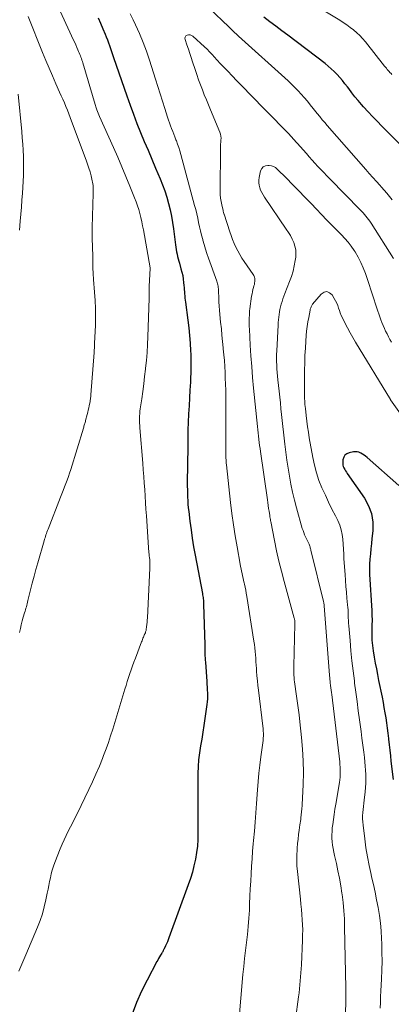
# Model space of a CAD drawing. Units: feet. Extents: x 1990000 to 1995002, y 595000 to 600000.
# Drawn here: x 1990923 to 1990985, y 597501 to 597665 of the extents above; entities that cross this region are included whole.
import ezdxf

# ---------------------------------------------------------------- set-up
doc = ezdxf.new("R2010")
doc.units = ezdxf.units.FT
doc.header["$LTSCALE"] = 100
doc.header["$MEASUREMENT"] = 0
doc.layers.add('CONTOUR INDEX', color=32, linetype='Continuous', lineweight=25)
doc.layers.add('CONTOUR INTERMEDIATE', color=40, linetype='Continuous', lineweight=15)

msp = doc.modelspace()

# ---------------------------------------------------------------- linework, layer by layer
at = {"layer": 'CONTOUR INDEX', "flags": 128}
for points, elevation in [([(1990935.77, 597665.65), (1990936.16, 597664.73), (1990936.55, 597663.82), (1990936.93, 597662.94), (1990937.12, 597662.46), (1990937.31, 597661.98), (1990937.5, 597661.5), (1990937.67, 597661.01), (1990937.84, 597660.52), (1990938.01, 597660.04), (1990938.18, 597659.55), (1990938.35, 597659.06), (1990940.54, 597652.63), (1990941.08, 597651.1), (1990941.63, 597649.58), (1990942.22, 597648.07), (1990942.82, 597646.57), (1990943.45, 597645.07), (1990944.07, 597643.58), (1990944.7, 597642.09), (1990945.33, 597640.59), (1990946.07, 597638.86), (1990946.47, 597637.85), (1990946.85, 597636.83), (1990947.18, 597635.79), (1990947.47, 597634.75), (1990947.73, 597633.69), (1990947.95, 597632.63), (1990948.14, 597631.56), (1990948.29, 597630.48), (1990948.62, 597627.84), (1990948.68, 597627.45), (1990948.74, 597627.06), (1990948.81, 597626.68), (1990948.89, 597626.29), (1990948.98, 597625.91), (1990949.08, 597625.53), (1990949.18, 597625.15), (1990949.29, 597624.77), (1990949.55, 597623.87), (1990949.7, 597623.3), (1990949.83, 597622.73), (1990949.92, 597622.15), (1990949.99, 597621.56), (1990950.04, 597621.08), (1990950.07, 597620.73), (1990950.1, 597620.38), (1990950.12, 597620.04), (1990950.14, 597619.69), (1990950.17, 597619.34), (1990950.2, 597618.99), (1990950.24, 597618.65), (1990950.28, 597618.3), (1990950.69, 597615.29), (1990950.84, 597614.02), (1990950.97, 597612.74), (1990951.07, 597611.47), (1990951.15, 597610.19), (1990951.17, 597609.64), (1990951.2, 597608.63), (1990951.21, 597607.63), (1990951.19, 597606.62), (1990951.15, 597605.61), (1990951.11, 597604.99), (1990951.03, 597603.67), (1990950.96, 597602.36), (1990950.89, 597601.04), (1990950.82, 597599.72), (1990950.82, 597599.66), (1990950.76, 597598.32), (1990950.71, 597596.97), (1990950.68, 597595.62), (1990950.66, 597594.27), (1990950.6, 597588.24), (1990950.6, 597587.64), (1990950.61, 597587.04), (1990950.62, 597586.44), (1990950.64, 597585.84), (1990950.67, 597585.25), (1990950.71, 597584.65), (1990950.77, 597584.05), (1990950.83, 597583.46), (1990951.03, 597581.81), (1990951.22, 597580.4), (1990951.42, 597578.99), (1990951.65, 597577.58), (1990951.9, 597576.18), (1990953.11, 597569.76), (1990953.14, 597569.54), (1990953.18, 597569.33), (1990953.21, 597569.11), (1990953.24, 597568.89), (1990953.27, 597568.67), (1990953.29, 597568.45), (1990953.3, 597568.24), (1990953.31, 597568.02), (1990953.49, 597561.24), (1990953.5, 597560.88), (1990953.51, 597560.52), (1990953.52, 597560.15), (1990953.53, 597559.79), (1990953.54, 597559.43), (1990953.56, 597559.06), (1990953.58, 597558.7), (1990953.6, 597558.34), (1990953.84, 597555.15), (1990953.87, 597554.67), (1990953.9, 597554.19), (1990953.93, 597553.7), (1990953.95, 597553.22), (1990953.95, 597552.73), (1990953.94, 597552.25), (1990953.9, 597551.77), (1990953.85, 597551.29), (1990953.53, 597548.98), (1990953.36, 597547.83), (1990953.19, 597546.69), (1990952.99, 597545.54), (1990952.79, 597544.4), (1990952.6, 597543.26), (1990952.46, 597542.11), (1990952.39, 597540.95), (1990952.35, 597539.8), (1990952.35, 597536.83), (1990952.35, 597535.31), (1990952.35, 597533.79), (1990952.35, 597532.27), (1990952.36, 597530.75), (1990952.37, 597529.93), (1990952.34, 597528.82), (1990952.27, 597527.72), (1990952.13, 597526.63), (1990951.95, 597525.54), (1990951.71, 597524.46), (1990951.44, 597523.39), (1990951.12, 597522.33), (1990950.76, 597521.28), (1990947.55, 597512.46), (1990947.42, 597512.12), (1990947.28, 597511.77), (1990947.13, 597511.43), (1990946.98, 597511.1), (1990946.75, 597510.62), (1990946.71, 597510.53), (1990946.66, 597510.43), (1990946.61, 597510.34), (1990946.56, 597510.25), (1990946.51, 597510.16), (1990946.46, 597510.07), (1990946.4, 597509.98), (1990946.35, 597509.89), (1990946.14, 597509.55), (1990945.98, 597509.28), (1990945.83, 597509.02), (1990945.68, 597508.75), (1990945.53, 597508.48), (1990943.9, 597505.38), (1990943, 597503.54), (1990942.16, 597501.67), (1990941.41, 597499.75)], 880), ([(1990986.24, 597644.34), (1990982.95, 597647.62), (1990982.18, 597648.41), (1990981.41, 597649.21), (1990980.66, 597650.01), (1990979.92, 597650.83), (1990979.59, 597651.2), (1990979.03, 597651.85), (1990978.48, 597652.5), (1990977.95, 597653.17), (1990977.44, 597653.85), (1990977.23, 597654.14), (1990976.82, 597654.67), (1990976.39, 597655.2), (1990975.96, 597655.71), (1990975.51, 597656.22), (1990975.03, 597656.7), (1990974.55, 597657.17), (1990974.04, 597657.61), (1990973.51, 597658.03), (1990967.3, 597662.73), (1990966.31, 597663.49), (1990965.32, 597664.24), (1990964.33, 597665), (1990963.35, 597665.76)], 880), ([(1990985.79, 597587.78), (1990980.51, 597592.43), (1990980.25, 597592.64), (1990979.99, 597592.83), (1990979.72, 597593.01), (1990979.44, 597593.18), (1990979.15, 597593.3), (1990978.85, 597593.38), (1990978.54, 597593.39), (1990978.23, 597593.36), (1990977.5, 597593.2), (1990977.12, 597593.03), (1990976.81, 597592.8), (1990976.62, 597592.47), (1990976.49, 597592.07), (1990976.45, 597591.68), (1990976.45, 597591.42), (1990976.48, 597591.17), (1990976.55, 597590.92), (1990976.65, 597590.69), (1990976.79, 597590.46), (1990976.92, 597590.23), (1990977.06, 597590), (1990977.21, 597589.78), (1990980.05, 597585.68), (1990980.74, 597584.4), (1990981.24, 597583.08), (1990981.44, 597581.68), (1990981.45, 597580.22), (1990981.31, 597578.95), (1990981.23, 597578.09), (1990981.14, 597577.24), (1990981.06, 597576.38), (1990980.98, 597575.52), (1990980.92, 597574.66), (1990980.89, 597573.81), (1990980.9, 597572.95), (1990980.94, 597572.09), (1990981.24, 597567.77), (1990981.28, 597566.96), (1990981.31, 597566.15), (1990981.32, 597565.33), (1990981.31, 597564.52), (1990981.3, 597563.78), (1990981.29, 597563.34), (1990981.29, 597562.9), (1990981.3, 597562.46), (1990981.31, 597562.01), (1990981.34, 597561.57), (1990981.38, 597561.13), (1990981.44, 597560.69), (1990981.5, 597560.25), (1990981.69, 597559.19), (1990981.86, 597558.21), (1990982.04, 597557.25), (1990982.23, 597556.28), (1990982.42, 597555.31), (1990982.99, 597552.5), (1990983.15, 597551.65), (1990983.31, 597550.8), (1990983.46, 597549.94), (1990983.6, 597549.09), (1990983.73, 597548.23), (1990983.85, 597547.37), (1990983.95, 597546.51), (1990984.05, 597545.65), (1990984.06, 597545.53), (1990984.16, 597544.61), (1990984.26, 597543.69), (1990984.37, 597542.77), (1990984.47, 597541.85), (1990984.83, 597538.79)], 860)]:
    msp.add_lwpolyline(points, dxfattribs=dict(at, elevation=elevation))
at = {"layer": 'CONTOUR INTERMEDIATE', "flags": 128}
for points, elevation in [([(1990927.29, 597671.53), (1990931.69, 597661.9), (1990931.87, 597661.51), (1990932.05, 597661.12), (1990932.22, 597660.73), (1990932.39, 597660.34), (1990932.53, 597660.02), (1990932.63, 597659.79), (1990932.72, 597659.55), (1990932.81, 597659.32), (1990932.9, 597659.08), (1990932.99, 597658.85), (1990933.07, 597658.61), (1990933.14, 597658.37), (1990933.22, 597658.13), (1990935.25, 597651.23), (1990935.31, 597651.04), (1990935.37, 597650.85), (1990935.44, 597650.66), (1990935.51, 597650.47), (1990935.57, 597650.3), (1990935.67, 597650.02), (1990935.78, 597649.75), (1990935.89, 597649.48), (1990936.01, 597649.21), (1990938.32, 597644.06), (1990939.03, 597642.46), (1990939.72, 597640.85), (1990940.4, 597639.24), (1990941.06, 597637.62), (1990941.84, 597635.65), (1990942.09, 597635.01), (1990942.31, 597634.36), (1990942.52, 597633.7), (1990942.7, 597633.04), (1990942.86, 597632.37), (1990943.02, 597631.69), (1990943.16, 597631.02), (1990943.29, 597630.34), (1990944.41, 597624.03), (1990944.41, 597623.97), (1990944.28, 597620.88), (1990944.27, 597620.64), (1990944.26, 597620.4), (1990944.26, 597620.17), (1990944.26, 597619.93), (1990944.26, 597619.69), (1990944.26, 597619.45), (1990944.25, 597619.22), (1990944.25, 597618.98), (1990944.06, 597612.55), (1990944, 597611.23), (1990943.92, 597609.91), (1990943.81, 597608.6), (1990943.67, 597607.29), (1990943.65, 597607.14), (1990943.5, 597605.9), (1990943.35, 597604.67), (1990943.18, 597603.43), (1990943.02, 597602.2), (1990942.78, 597600.51), (1990942.73, 597600.12), (1990942.7, 597599.73), (1990942.67, 597599.34), (1990942.66, 597598.94), (1990942.66, 597598.55), (1990942.66, 597598.15), (1990942.68, 597597.76), (1990942.71, 597597.37), (1990943.19, 597591.47), (1990943.27, 597590.38), (1990943.36, 597589.28), (1990943.43, 597588.18), (1990943.51, 597587.09), (1990943.58, 597585.99), (1990943.65, 597584.9), (1990943.72, 597583.8), (1990943.8, 597582.7), (1990944.15, 597577.45), (1990944.17, 597577.17), (1990944.2, 597576.88), (1990944.22, 597576.6), (1990944.25, 597576.32), (1990944.28, 597576.03), (1990944.31, 597575.75), (1990944.34, 597575.47), (1990944.36, 597575.18), (1990944.36, 597575.16), (1990944.38, 597574.87), (1990944.39, 597574.57), (1990944.38, 597574.28), (1990944.38, 597573.98), (1990943.96, 597565.75), (1990943.94, 597565.37), (1990943.91, 597565), (1990943.87, 597564.62), (1990943.82, 597564.25), (1990943.75, 597563.77), (1990943.73, 597563.64), (1990943.7, 597563.51), (1990943.66, 597563.39), (1990943.62, 597563.26), (1990943.53, 597563.05), (1990943.53, 597563.04), (1990943.52, 597563.02), (1990943.51, 597563), (1990943.5, 597562.99), (1990943.47, 597562.93), (1990943.46, 597562.91), (1990943.45, 597562.89), (1990943.45, 597562.88), (1990943.44, 597562.86), (1990943.3, 597562.51), (1990943.23, 597562.32), (1990943.15, 597562.13), (1990943.08, 597561.93), (1990943, 597561.74), (1990941.96, 597559.01), (1990941.72, 597558.37), (1990941.48, 597557.73), (1990941.26, 597557.08), (1990941.04, 597556.44), (1990940.83, 597555.79), (1990940.62, 597555.13), (1990940.42, 597554.48), (1990940.22, 597553.83), (1990939.56, 597551.65), (1990939.23, 597550.54), (1990938.89, 597549.43), (1990938.55, 597548.31), (1990938.21, 597547.2), (1990937.85, 597546.1), (1990937.48, 597545), (1990937.09, 597543.9), (1990936.68, 597542.82), (1990936.5, 597542.33), (1990935.97, 597541.01), (1990935.41, 597539.7), (1990934.83, 597538.41), (1990934.22, 597537.12), (1990932.26, 597533.12), (1990931.9, 597532.4), (1990931.54, 597531.67), (1990931.18, 597530.95), (1990930.81, 597530.23), (1990930.46, 597529.51), (1990930.11, 597528.78), (1990929.79, 597528.04), (1990929.48, 597527.29), (1990928.57, 597524.98), (1990928.34, 597524.36), (1990928.14, 597523.74), (1990927.97, 597523.1), (1990927.83, 597522.46), (1990927.7, 597521.82), (1990927.57, 597521.17), (1990927.44, 597520.53), (1990927.31, 597519.88), (1990927.09, 597518.8), (1990926.81, 597517.63), (1990926.49, 597516.47), (1990926.11, 597515.33), (1990925.68, 597514.21), (1990923.76, 597509.61), (1990923.6, 597509.22), (1990923.43, 597508.83), (1990923.26, 597508.44), (1990923.09, 597508.06), (1990922.92, 597507.67), (1990922.76, 597507.28), (1990922.6, 597506.88)], 884), ([(1990984.64, 597656.18), (1990984.48, 597656.35), (1990984.31, 597656.52), (1990984.16, 597656.7), (1990984, 597656.88), (1990983.85, 597657.06), (1990983.71, 597657.24), (1990983.56, 597657.42), (1990983.41, 597657.61), (1990980.21, 597661.65), (1990979.75, 597662.18), (1990979.28, 597662.69), (1990978.77, 597663.17), (1990978.25, 597663.62), (1990977.69, 597664.05), (1990977.13, 597664.46), (1990976.55, 597664.85), (1990975.96, 597665.23), (1990967.43, 597670.41)], 884), ([(1990984.68, 597635.35), (1990984.25, 597635.89), (1990983.81, 597636.43), (1990983.36, 597636.95), (1990982.9, 597637.46), (1990982.64, 597637.76), (1990982.04, 597638.41), (1990981.45, 597639.07), (1990980.86, 597639.74), (1990980.27, 597640.4), (1990973.87, 597647.69), (1990973.45, 597648.19), (1990973.03, 597648.68), (1990972.62, 597649.19), (1990972.21, 597649.7), (1990971.55, 597650.55), (1990971.06, 597651.15), (1990970.57, 597651.76), (1990970.06, 597652.35), (1990969.55, 597652.93), (1990969.02, 597653.5), (1990968.48, 597654.06), (1990967.92, 597654.61), (1990967.35, 597655.14), (1990959.13, 597662.59), (1990958.92, 597662.78), (1990958.71, 597662.97), (1990958.51, 597663.17), (1990958.3, 597663.36), (1990958.1, 597663.56), (1990957.9, 597663.76), (1990957.69, 597663.95), (1990957.49, 597664.15), (1990954.23, 597667.28)], 876), ([(1990924.12, 597665.84), (1990926.53, 597659.86), (1990927.07, 597658.55), (1990927.61, 597657.25), (1990928.17, 597655.96), (1990928.74, 597654.66), (1990929.36, 597653.28), (1990929.63, 597652.68), (1990929.89, 597652.08), (1990930.15, 597651.48), (1990930.4, 597650.87), (1990930.65, 597650.27), (1990930.89, 597649.66), (1990931.13, 597649.05), (1990931.36, 597648.43), (1990933.78, 597641.92), (1990934.01, 597641.28), (1990934.22, 597640.63), (1990934.42, 597639.98), (1990934.59, 597639.32), (1990934.8, 597638.52), (1990934.85, 597638.26), (1990934.9, 597637.99), (1990934.92, 597637.72), (1990934.93, 597637.45), (1990934.94, 597637.18), (1990934.93, 597636.91), (1990934.93, 597636.64), (1990934.92, 597636.37), (1990934.78, 597630.72), (1990934.77, 597630), (1990934.77, 597629.28), (1990934.78, 597628.56), (1990934.81, 597627.84), (1990934.82, 597627.58), (1990934.84, 597626.99), (1990934.86, 597626.39), (1990934.88, 597625.8), (1990934.89, 597625.21), (1990934.89, 597624.67), (1990934.89, 597624.35), (1990934.9, 597624.02), (1990934.91, 597623.7), (1990934.92, 597623.38), (1990934.94, 597623.05), (1990934.95, 597622.73), (1990934.98, 597622.41), (1990935, 597622.08), (1990935.18, 597619.98), (1990935.28, 597618.6), (1990935.33, 597617.22), (1990935.34, 597615.84), (1990935.31, 597614.46), (1990935.19, 597611.41), (1990935.17, 597611.04), (1990935.16, 597610.68), (1990935.13, 597610.31), (1990935.11, 597609.94), (1990934.57, 597602.87), (1990934.56, 597602.71), (1990934.54, 597602.54), (1990934.52, 597602.38), (1990934.5, 597602.21), (1990934.45, 597601.91), (1990934.45, 597601.9), (1990934.45, 597601.88), (1990934.44, 597601.87), (1990934.44, 597601.85), (1990934.43, 597601.79), (1990934.43, 597601.77), (1990934.42, 597601.76), (1990934.42, 597601.74), (1990934.42, 597601.73), (1990934.28, 597601.04), (1990934.21, 597600.68), (1990934.13, 597600.32), (1990934.05, 597599.96), (1990933.96, 597599.6), (1990933.69, 597598.61), (1990933.65, 597598.45), (1990933.6, 597598.28), (1990933.55, 597598.12), (1990933.51, 597597.96), (1990933.46, 597597.8), (1990933.41, 597597.64), (1990933.37, 597597.47), (1990933.32, 597597.31), (1990931.21, 597590.43), (1990931.03, 597589.84), (1990930.83, 597589.26), (1990930.63, 597588.68), (1990930.41, 597588.11), (1990930.19, 597587.54), (1990929.97, 597586.96), (1990929.75, 597586.39), (1990929.52, 597585.82), (1990927.43, 597580.5), (1990927.34, 597580.26), (1990927.25, 597580.02), (1990927.17, 597579.78), (1990927.09, 597579.54), (1990927.01, 597579.29), (1990926.94, 597579.05), (1990926.86, 597578.81), (1990926.79, 597578.56), (1990925.74, 597574.91), (1990925.42, 597573.78), (1990925.11, 597572.65), (1990924.81, 597571.51), (1990924.53, 597570.37), (1990924.09, 597568.6), (1990924.03, 597568.35), (1990923.97, 597568.09), (1990923.9, 597567.84), (1990923.83, 597567.59), (1990923.76, 597567.34), (1990923.69, 597567.08), (1990923.62, 597566.83), (1990923.54, 597566.58), (1990923.32, 597565.84), (1990923.14, 597565.21), (1990922.98, 597564.58), (1990922.84, 597563.95), (1990922.71, 597563.31)], 888), ([(1990941.12, 597666.31), (1990941.59, 597665.32), (1990941.99, 597664.45), (1990942.64, 597663.01), (1990943.24, 597661.56), (1990943.79, 597660.08), (1990944.3, 597658.59), (1990945.31, 597655.44), (1990945.69, 597654.23), (1990946.08, 597653.01), (1990946.46, 597651.79), (1990946.84, 597650.57), (1990947.3, 597649.09), (1990947.46, 597648.61), (1990947.62, 597648.14), (1990947.8, 597647.67), (1990947.98, 597647.2), (1990948.17, 597646.74), (1990948.35, 597646.27), (1990948.53, 597645.81), (1990948.71, 597645.34), (1990948.78, 597645.16), (1990948.98, 597644.6), (1990949.17, 597644.04), (1990949.35, 597643.47), (1990949.51, 597642.9), (1990951.8, 597634.42), (1990951.99, 597633.71), (1990952.17, 597633), (1990952.33, 597632.29), (1990952.48, 597631.57), (1990952.64, 597630.86), (1990952.8, 597630.15), (1990952.98, 597629.44), (1990953.16, 597628.73), (1990953.19, 597628.63), (1990953.4, 597627.88), (1990953.62, 597627.13), (1990953.86, 597626.39), (1990954.12, 597625.65), (1990955.51, 597621.78), (1990955.57, 597621.58), (1990955.63, 597621.37), (1990955.68, 597621.17), (1990955.72, 597620.95), (1990955.75, 597620.74), (1990955.77, 597620.53), (1990955.79, 597620.31), (1990955.79, 597620.1), (1990955.82, 597619.09), (1990955.85, 597618.37), (1990955.89, 597617.65), (1990955.94, 597616.94), (1990956.01, 597616.22), (1990956.14, 597614.94), (1990956.26, 597613.88), (1990956.36, 597612.82), (1990956.47, 597611.76), (1990956.58, 597610.7), (1990956.59, 597610.54), (1990956.68, 597609.55), (1990956.76, 597608.57), (1990956.82, 597607.59), (1990956.88, 597606.61), (1990956.92, 597605.62), (1990956.96, 597604.64), (1990956.98, 597603.65), (1990956.99, 597602.67), (1990957, 597593.42), (1990957.01, 597593.14), (1990957.01, 597592.86), (1990957.02, 597592.59), (1990957.02, 597592.31), (1990957.04, 597592.03), (1990957.05, 597591.76), (1990957.08, 597591.48), (1990957.1, 597591.21), (1990957.79, 597584.93), (1990958.02, 597583.08), (1990958.27, 597581.23), (1990958.55, 597579.39), (1990958.87, 597577.55), (1990959.39, 597574.66), (1990959.46, 597574.27), (1990959.54, 597573.89), (1990959.62, 597573.5), (1990959.71, 597573.12), (1990959.79, 597572.73), (1990959.88, 597572.35), (1990959.97, 597571.96), (1990960.05, 597571.57), (1990960.1, 597571.34), (1990960.21, 597570.83), (1990960.31, 597570.33), (1990960.4, 597569.82), (1990960.49, 597569.31), (1990961.68, 597561.85), (1990961.76, 597561.28), (1990961.84, 597560.71), (1990961.89, 597560.14), (1990961.94, 597559.57), (1990961.98, 597558.99), (1990962.01, 597558.42), (1990962.05, 597557.84), (1990962.09, 597557.27), (1990962.12, 597556.84), (1990962.18, 597556.05), (1990962.25, 597555.27), (1990962.33, 597554.48), (1990962.42, 597553.7), (1990963.17, 597547.68), (1990963.21, 597547.29), (1990963.24, 597546.89), (1990963.25, 597546.5), (1990963.26, 597546.11), (1990963.24, 597545.71), (1990963.22, 597545.32), (1990963.18, 597544.93), (1990963.13, 597544.54), (1990962.85, 597542.59), (1990962.67, 597541.22), (1990962.51, 597539.85), (1990962.38, 597538.48), (1990962.27, 597537.1), (1990962.11, 597534.79), (1990962, 597533.26), (1990961.88, 597531.73), (1990961.75, 597530.2), (1990961.62, 597528.67), (1990961.57, 597528.11), (1990961.46, 597526.86), (1990961.36, 597525.62), (1990961.28, 597524.37), (1990961.21, 597523.12), (1990961.14, 597521.87), (1990961.08, 597520.62), (1990961.02, 597519.37), (1990960.97, 597518.12), (1990960.92, 597517.04), (1990960.84, 597515.7), (1990960.74, 597514.35), (1990960.6, 597513.01), (1990960.44, 597511.68), (1990960.27, 597510.34), (1990960.12, 597509), (1990959.98, 597507.66), (1990959.85, 597506.32), (1990958.88, 597495.16)], 876), ([(1990984.9, 597625.56), (1990981.16, 597631.47), (1990980.96, 597631.77), (1990980.76, 597632.06), (1990980.54, 597632.34), (1990980.31, 597632.62), (1990980.08, 597632.89), (1990979.84, 597633.15), (1990979.6, 597633.42), (1990979.35, 597633.67), (1990974.3, 597638.85), (1990973.8, 597639.36), (1990973.3, 597639.87), (1990972.81, 597640.39), (1990972.32, 597640.91), (1990971.83, 597641.43), (1990971.35, 597641.96), (1990970.87, 597642.49), (1990970.4, 597643.03), (1990968.87, 597644.76), (1990968.65, 597645.01), (1990968.43, 597645.26), (1990968.22, 597645.51), (1990968, 597645.76), (1990967.78, 597646.01), (1990967.55, 597646.25), (1990967.33, 597646.49), (1990967.1, 597646.73), (1990960.86, 597653.09), (1990960.17, 597653.8), (1990959.48, 597654.5), (1990958.8, 597655.21), (1990958.11, 597655.92), (1990957.99, 597656.04), (1990957.37, 597656.69), (1990956.75, 597657.35), (1990956.14, 597658), (1990955.53, 597658.67), (1990955.13, 597659.11), (1990954.72, 597659.55), (1990954.31, 597659.98), (1990953.88, 597660.4), (1990953.44, 597660.81), (1990951.5, 597662.59), (1990951.28, 597662.72), (1990951.06, 597662.8), (1990950.82, 597662.8), (1990950.57, 597662.75), (1990950.38, 597662.62), (1990950.25, 597662.45), (1990950.21, 597662.25), (1990950.23, 597662.02), (1990950.54, 597661.14), (1990950.78, 597660.43), (1990951.02, 597659.73), (1990951.25, 597659.02), (1990951.49, 597658.31), (1990951.9, 597657.03), (1990952.18, 597656.18), (1990952.48, 597655.34), (1990952.79, 597654.5), (1990953.1, 597653.66), (1990953.43, 597652.83), (1990953.77, 597652), (1990954.1, 597651.18), (1990954.44, 597650.35), (1990956, 597646.6), (1990956.11, 597646.28), (1990956.18, 597645.95), (1990956.21, 597645.61), (1990956.2, 597645.27), (1990956.16, 597644.93), (1990956.14, 597644.58), (1990956.12, 597644.24), (1990956.12, 597643.89), (1990956.07, 597636.77), (1990956.09, 597636.2), (1990956.13, 597635.63), (1990956.22, 597635.07), (1990956.32, 597634.51), (1990956.54, 597633.55), (1990956.56, 597633.47), (1990956.58, 597633.39), (1990956.6, 597633.31), (1990956.62, 597633.24), (1990956.64, 597633.16), (1990956.66, 597633.08), (1990956.69, 597633.01), (1990956.71, 597632.93), (1990957.66, 597630.02), (1990957.88, 597629.37), (1990958.13, 597628.73), (1990958.4, 597628.09), (1990958.69, 597627.46), (1990959, 597626.85), (1990959.33, 597626.24), (1990959.69, 597625.65), (1990960.07, 597625.08), (1990961.55, 597622.93), (1990961.67, 597622.71), (1990961.76, 597622.48), (1990961.81, 597622.24), (1990961.83, 597621.99), (1990961.82, 597621.74), (1990961.79, 597621.49), (1990961.75, 597621.24), (1990961.68, 597620.99), (1990961.62, 597620.76), (1990961.52, 597620.4), (1990961.43, 597620.03), (1990961.36, 597619.66), (1990961.3, 597619.29), (1990961, 597617.17), (1990960.99, 597617.06), (1990960.97, 597616.94), (1990960.96, 597616.82), (1990960.95, 597616.7), (1990960.94, 597616.58), (1990960.93, 597616.46), (1990960.92, 597616.34), (1990960.92, 597616.22), (1990960.9, 597615.58), (1990960.89, 597615.13), (1990960.89, 597614.69), (1990960.9, 597614.25), (1990960.92, 597613.81), (1990961.07, 597611.12), (1990961.18, 597609.34), (1990961.31, 597607.56), (1990961.46, 597605.78), (1990961.63, 597604), (1990962.27, 597597.58), (1990962.33, 597597.05), (1990962.38, 597596.53), (1990962.44, 597596.01), (1990962.5, 597595.48), (1990962.51, 597595.44), (1990962.57, 597594.94), (1990962.63, 597594.44), (1990962.69, 597593.94), (1990962.76, 597593.44), (1990963.91, 597585.4), (1990963.98, 597584.92), (1990964.05, 597584.44), (1990964.12, 597583.96), (1990964.2, 597583.48), (1990964.31, 597582.76), (1990964.33, 597582.64), (1990964.35, 597582.51), (1990964.37, 597582.39), (1990964.39, 597582.27), (1990964.41, 597582.14), (1990964.43, 597582.02), (1990964.45, 597581.89), (1990964.47, 597581.77), (1990965.09, 597578.59), (1990965.44, 597576.88), (1990965.82, 597575.17), (1990966.24, 597573.48), (1990966.69, 597571.79), (1990968.38, 597565.69), (1990968.41, 597565.57), (1990968.44, 597565.45), (1990968.46, 597565.32), (1990968.48, 597565.2), (1990968.5, 597565.07), (1990968.51, 597564.94), (1990968.51, 597564.82), (1990968.51, 597564.69), (1990968.32, 597557.66), (1990968.31, 597557.29), (1990968.31, 597556.92), (1990968.32, 597556.55), (1990968.33, 597556.17), (1990968.36, 597555.8), (1990968.39, 597555.43), (1990968.43, 597555.06), (1990968.48, 597554.69), (1990968.72, 597553.1), (1990968.89, 597551.93), (1990969.04, 597550.76), (1990969.19, 597549.59), (1990969.33, 597548.41), (1990969.61, 597545.82), (1990969.78, 597543.87), (1990969.89, 597541.91), (1990969.9, 597539.96), (1990969.86, 597538), (1990969.69, 597534.59), (1990969.68, 597534.33), (1990969.66, 597534.08), (1990969.64, 597533.82), (1990969.61, 597533.56), (1990969.58, 597533.31), (1990969.55, 597533.05), (1990969.52, 597532.8), (1990969.5, 597532.54), (1990969.49, 597532.45), (1990969.46, 597532.15), (1990969.42, 597531.85), (1990969.38, 597531.55), (1990969.34, 597531.25), (1990969.21, 597530.37), (1990969.11, 597529.63), (1990969.02, 597528.89), (1990968.94, 597528.15), (1990968.88, 597527.4), (1990968.85, 597527.1), (1990968.81, 597526.21), (1990968.79, 597525.31), (1990968.83, 597524.42), (1990968.9, 597523.52), (1990969.41, 597518.89), (1990969.5, 597518.03), (1990969.58, 597517.18), (1990969.65, 597516.33), (1990969.72, 597515.47), (1990969.76, 597514.62), (1990969.79, 597513.76), (1990969.78, 597512.91), (1990969.76, 597512.05), (1990969.58, 597507.96), (1990969.54, 597507.29), (1990969.5, 597506.63), (1990969.45, 597505.96), (1990969.39, 597505.3), (1990969.32, 597504.63), (1990969.25, 597503.97), (1990969.18, 597503.31), (1990969.09, 597502.65), (1990968.12, 597495.05)], 872), ([(1990922.48, 597652.94), (1990923.06, 597646.7), (1990923.15, 597645.66), (1990923.22, 597644.63), (1990923.29, 597643.59), (1990923.34, 597642.55), (1990923.36, 597641.52), (1990923.37, 597640.48), (1990923.34, 597639.44), (1990923.29, 597638.4), (1990923.18, 597636.45), (1990923.1, 597635.29), (1990923.02, 597634.13), (1990922.92, 597632.97), (1990922.82, 597631.81), (1990922.68, 597630.3)], 892), ([(1990984.57, 597611.63), (1990984.31, 597612.08), (1990984.06, 597612.54), (1990983.82, 597613), (1990983.58, 597613.46), (1990983.37, 597613.93), (1990983.16, 597614.41), (1990982.97, 597614.89), (1990982.8, 597615.38), (1990981.97, 597617.82), (1990981.57, 597619.01), (1990981.17, 597620.21), (1990980.77, 597621.4), (1990980.38, 597622.59), (1990980.21, 597623.08), (1990979.87, 597624.01), (1990979.47, 597624.92), (1990979.01, 597625.8), (1990978.51, 597626.66), (1990978.35, 597626.91), (1990977.87, 597627.6), (1990977.36, 597628.28), (1990976.8, 597628.92), (1990976.22, 597629.53), (1990975.62, 597630.13), (1990975.02, 597630.73), (1990974.42, 597631.34), (1990973.83, 597631.95), (1990971.18, 597634.74), (1990970.16, 597635.8), (1990969.14, 597636.85), (1990968.12, 597637.9), (1990967.08, 597638.95), (1990965.57, 597640.47), (1990965.27, 597640.71), (1990964.95, 597640.89), (1990964.6, 597641.01), (1990964.23, 597641.07), (1990964.02, 597641.08), (1990963.59, 597641.01), (1990963.24, 597640.85), (1990962.99, 597640.55), (1990962.8, 597640.17), (1990962.55, 597639.03), (1990962.49, 597638.6), (1990962.48, 597638.18), (1990962.54, 597637.76), (1990962.65, 597637.35), (1990962.8, 597636.94), (1990962.98, 597636.55), (1990963.19, 597636.17), (1990963.42, 597635.8), (1990967.06, 597630.46), (1990967.41, 597629.92), (1990967.74, 597629.37), (1990968.03, 597628.8), (1990968.3, 597628.22), (1990968.5, 597627.62), (1990968.64, 597627.02), (1990968.67, 597626.4), (1990968.63, 597625.77), (1990968.55, 597625.23), (1990968.39, 597624.33), (1990968.18, 597623.45), (1990967.92, 597622.58), (1990967.61, 597621.72), (1990966.81, 597619.72), (1990966.65, 597619.29), (1990966.49, 597618.86), (1990966.35, 597618.42), (1990966.22, 597617.98), (1990966.2, 597617.94), (1990966.09, 597617.52), (1990966, 597617.09), (1990965.92, 597616.66), (1990965.85, 597616.22), (1990965.8, 597615.79), (1990965.76, 597615.35), (1990965.72, 597614.91), (1990965.7, 597614.47), (1990965.48, 597610.2), (1990965.45, 597609.6), (1990965.44, 597609), (1990965.45, 597608.4), (1990965.47, 597607.8), (1990965.5, 597607.19), (1990965.54, 597606.59), (1990965.59, 597605.99), (1990965.65, 597605.39), (1990965.86, 597603.48), (1990965.97, 597602.5), (1990966.08, 597601.52), (1990966.18, 597600.54), (1990966.29, 597599.57), (1990966.4, 597598.59), (1990966.51, 597597.61), (1990966.61, 597596.63), (1990966.72, 597595.66), (1990966.83, 597594.67), (1990966.98, 597593.33), (1990967.16, 597591.99), (1990967.36, 597590.65), (1990967.57, 597589.32), (1990967.82, 597587.99), (1990968.1, 597586.66), (1990968.42, 597585.35), (1990968.77, 597584.04), (1990969.73, 597580.63), (1990969.85, 597580.27), (1990969.97, 597579.92), (1990970.11, 597579.58), (1990970.26, 597579.24), (1990970.38, 597578.99), (1990970.48, 597578.78), (1990970.58, 597578.56), (1990970.69, 597578.35), (1990970.79, 597578.13), (1990970.86, 597577.98), (1990970.92, 597577.84), (1990970.98, 597577.69), (1990971.02, 597577.55), (1990971.06, 597577.4), (1990971.1, 597577.25), (1990971.13, 597577.1), (1990971.17, 597576.95), (1990971.21, 597576.8), (1990973.25, 597568.46), (1990973.27, 597568.37), (1990973.29, 597568.29), (1990973.3, 597568.2), (1990973.32, 597568.11), (1990973.34, 597567.98), (1990973.34, 597567.96), (1990973.34, 597567.94), (1990973.34, 597567.92), (1990973.34, 597567.9), (1990973.35, 597567.82), (1990973.35, 597567.8), (1990973.35, 597567.78), (1990973.35, 597567.76), (1990973.35, 597567.74), (1990974.26, 597556.17), (1990974.27, 597556.02), (1990974.28, 597555.86), (1990974.3, 597555.71), (1990974.31, 597555.55), (1990974.33, 597555.4), (1990974.34, 597555.24), (1990974.36, 597555.09), (1990974.38, 597554.93), (1990974.44, 597554.47), (1990974.48, 597554.09), (1990974.53, 597553.71), (1990974.58, 597553.32), (1990974.62, 597552.94), (1990975.95, 597541.74), (1990975.99, 597541.31), (1990976.03, 597540.89), (1990976.04, 597540.46), (1990976.05, 597540.04), (1990976.03, 597539.61), (1990976.01, 597539.19), (1990975.96, 597538.77), (1990975.9, 597538.34), (1990975.28, 597534.71), (1990975.14, 597533.86), (1990975.01, 597533.01), (1990974.89, 597532.16), (1990974.79, 597531.3), (1990974.72, 597530.74), (1990974.67, 597530.17), (1990974.65, 597529.59), (1990974.66, 597529.02), (1990974.7, 597528.44), (1990974.77, 597527.87), (1990974.86, 597527.3), (1990974.96, 597526.73), (1990975.08, 597526.17), (1990975.39, 597524.84), (1990975.66, 597523.61), (1990975.91, 597522.37), (1990976.12, 597521.13), (1990976.31, 597519.89), (1990976.34, 597519.68), (1990976.5, 597518.32), (1990976.63, 597516.96), (1990976.72, 597515.6), (1990976.77, 597514.23), (1990976.96, 597504.11), (1990976.97, 597503.83), (1990976.97, 597503.55), (1990976.97, 597503.27), (1990976.97, 597502.99), (1990976.96, 597502.71), (1990976.95, 597502.43), (1990976.95, 597502.15), (1990976.94, 597501.87), (1990976.78, 597495.95)], 868), ([(1990987.61, 597597.52), (1990984.42, 597602.03), (1990984.38, 597602.11), (1990978.58, 597611.61), (1990978.11, 597612.4), (1990977.66, 597613.2), (1990977.23, 597614.01), (1990976.81, 597614.83), (1990976.39, 597615.7), (1990976.21, 597616.09), (1990976.04, 597616.5), (1990975.89, 597616.91), (1990975.76, 597617.32), (1990975.62, 597617.74), (1990975.45, 597618.14), (1990975.26, 597618.53), (1990975.05, 597618.91), (1990974.69, 597619.51), (1990974.26, 597619.87), (1990973.81, 597620.05), (1990973.34, 597619.94), (1990972.86, 597619.65), (1990971.44, 597617.96), (1990971.36, 597617.86), (1990971.29, 597617.75), (1990971.23, 597617.63), (1990971.18, 597617.51), (1990971.13, 597617.38), (1990971.09, 597617.25), (1990971.06, 597617.12), (1990971.03, 597616.99), (1990970.79, 597615.75), (1990970.65, 597615), (1990970.54, 597614.25), (1990970.45, 597613.49), (1990970.38, 597612.73), (1990970.31, 597611.82), (1990970.23, 597610.61), (1990970.16, 597609.39), (1990970.13, 597608.17), (1990970.11, 597606.95), (1990970.09, 597603.15), (1990970.09, 597602.83), (1990970.1, 597602.52), (1990970.11, 597602.2), (1990970.12, 597601.88), (1990970.15, 597601.56), (1990970.17, 597601.25), (1990970.2, 597600.93), (1990970.23, 597600.61), (1990970.37, 597599.4), (1990970.48, 597598.48), (1990970.6, 597597.56), (1990970.74, 597596.64), (1990970.89, 597595.72), (1990971.46, 597592.43), (1990971.73, 597591.14), (1990972.07, 597589.87), (1990972.5, 597588.62), (1990972.99, 597587.39), (1990973.03, 597587.29), (1990973.56, 597586.14), (1990974.09, 597584.99), (1990974.65, 597583.85), (1990975.22, 597582.71), (1990975.63, 597581.92), (1990975.95, 597581.17), (1990976.21, 597580.41), (1990976.37, 597579.62), (1990976.47, 597578.82), (1990976.51, 597577.99), (1990976.56, 597577.17), (1990976.61, 597576.35), (1990976.66, 597575.53), (1990976.83, 597572.94), (1990976.9, 597571.96), (1990976.97, 597570.97), (1990977.06, 597569.99), (1990977.15, 597569.01), (1990977.26, 597567.91), (1990977.3, 597567.48), (1990977.33, 597567.04), (1990977.35, 597566.61), (1990977.36, 597566.17), (1990977.38, 597565.73), (1990977.4, 597565.29), (1990977.42, 597564.86), (1990977.46, 597564.42), (1990977.66, 597561.94), (1990977.81, 597560.26), (1990977.97, 597558.58), (1990978.17, 597556.91), (1990978.38, 597555.24), (1990978.43, 597554.86), (1990978.63, 597553.33), (1990978.84, 597551.8), (1990979.04, 597550.27), (1990979.24, 597548.73), (1990979.34, 597547.97), (1990979.49, 597546.82), (1990979.64, 597545.67), (1990979.79, 597544.51), (1990979.94, 597543.36), (1990980.05, 597542.47), (1990980.13, 597541.76), (1990980.2, 597541.05), (1990980.25, 597540.34), (1990980.29, 597539.62), (1990980.31, 597538.91), (1990980.29, 597538.2), (1990980.25, 597537.49), (1990980.17, 597536.78), (1990980, 597535.37), (1990979.94, 597534.85), (1990979.88, 597534.34), (1990979.83, 597533.82), (1990979.78, 597533.3), (1990979.76, 597532.78), (1990979.75, 597532.26), (1990979.78, 597531.74), (1990979.83, 597531.23), (1990980.1, 597528.95), (1990980.31, 597527.45), (1990980.55, 597525.96), (1990980.84, 597524.48), (1990981.16, 597523), (1990981.26, 597522.59), (1990981.55, 597521.32), (1990981.83, 597520.04), (1990982.09, 597518.76), (1990982.34, 597517.48), (1990982.55, 597516.19), (1990982.73, 597514.9), (1990982.84, 597513.6), (1990982.92, 597512.3), (1990982.95, 597511.51), (1990982.98, 597510.03), (1990982.99, 597508.56), (1990982.96, 597507.08), (1990982.9, 597505.61), (1990982.85, 597504.58), (1990982.8, 597503.62), (1990982.75, 597502.65), (1990982.71, 597501.69), (1990982.68, 597500.73)], 864)]:
    msp.add_lwpolyline(points, dxfattribs=dict(at, elevation=elevation))

doc.saveas('drawing.dxf')
